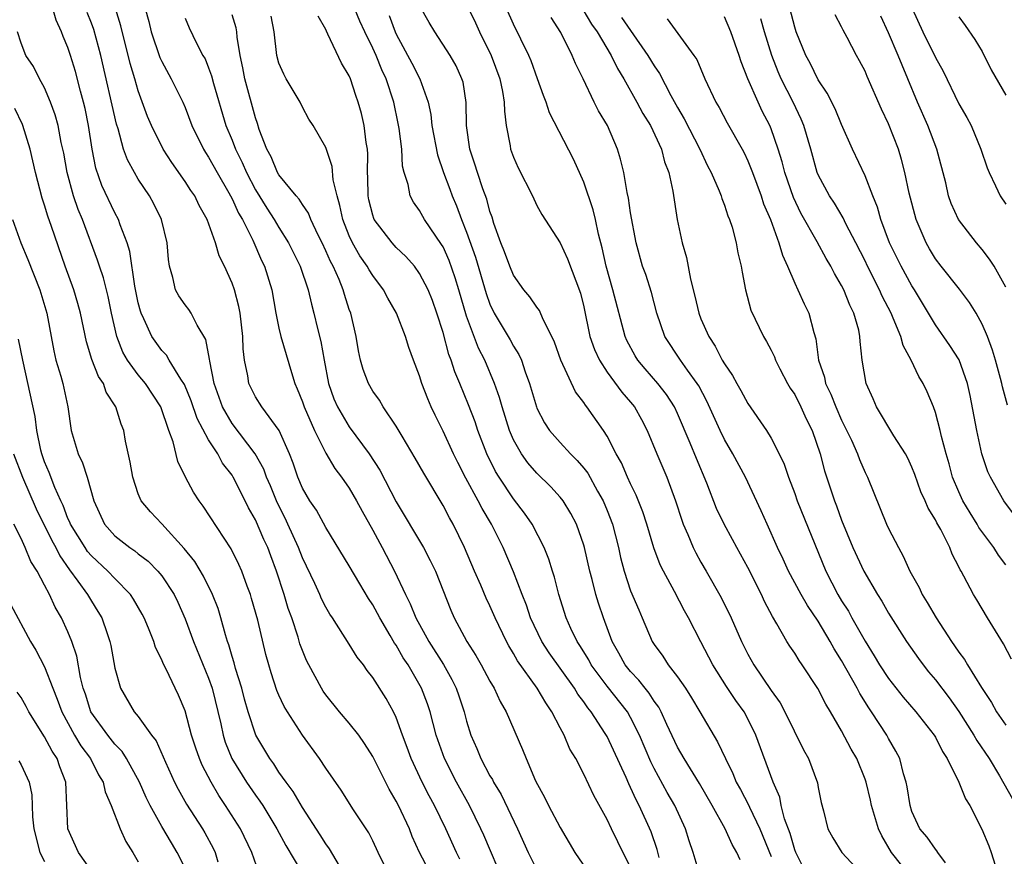
# Model space of a CAD drawing. Units: inches. Extents: x 2619000 to 2621835, y 1530000 to 1533000.
# Drawn here: x 2620291 to 2620375, y 1530519 to 1530590 of the extents above; entities that cross this region are included whole.
import ezdxf

# ---------------------------------------------------------------- set-up
doc = ezdxf.new("R2010")
doc.units = ezdxf.units.IN
doc.header["$MEASUREMENT"] = 0
doc.layers.add('LD26191530_2ft', color=254, linetype='Continuous')

msp = doc.modelspace()

# ---------------------------------------------------------------- linework, layer by layer
at = {"layer": 'LD26191530_2ft'}
for points, elevation in [([(2620352.357, 1530518.357), (2620352.071, 1530519), (2620351.663, 1530519.663), (2620351.058, 1530521), (2620349.947, 1530523), (2620348.869, 1530524.869), (2620347.557, 1530527), (2620347, 1530527.988), (2620346.095, 1530529.905), (2620345.606, 1530531), (2620345.394, 1530531.394), (2620345, 1530531.91), (2620344.583, 1530532.582), (2620344.232, 1530533), (2620343.702, 1530533.702), (2620343, 1530534.431), (2620342.542, 1530535), (2620342.005, 1530536.004), (2620341.423, 1530537), (2620340.684, 1530539), (2620340.251, 1530540.251), (2620340.03, 1530541), (2620339.709, 1530542.291), (2620339.507, 1530543), (2620339.06, 1530545), (2620339, 1530545.209), (2620338.376, 1530547), (2620337.91, 1530547.91), (2620337.236, 1530549), (2620337, 1530549.298), (2620336.19, 1530550.19), (2620335, 1530551.354), (2620334.237, 1530552.237), (2620333.693, 1530553), (2620333, 1530554.208), (2620332.659, 1530555), (2620332.029, 1530557), (2620331.817, 1530557.817), (2620331.399, 1530559), (2620330.552, 1530561), (2620330.015, 1530562.015), (2620329, 1530564.747), (2620328.346, 1530567), (2620328.031, 1530568.032), (2620327.508, 1530569.508), (2620327, 1530570.659), (2620326.874, 1530570.874), (2620325.426, 1530573), (2620325, 1530573.771), (2620324.479, 1530574.479), (2620324.19, 1530575), (2620324.019, 1530575.981), (2620323.677, 1530577), (2620323.541, 1530577.541), (2620323.474, 1530579), (2620323.249, 1530580.751), (2620323.172, 1530581.172), (2620322.789, 1530583), (2620322.137, 1530585), (2620321.764, 1530585.764), (2620321.279, 1530587), (2620321, 1530587.614), (2620320.321, 1530589), (2620319.909, 1530589.909), (2620319, 1530592.165)], 9176), ([(2620376.312, 1530547), (2620374.835, 1530549), (2620373.692, 1530551), (2620373.481, 1530551.481), (2620372.975, 1530553), (2620372.528, 1530555), (2620371.97, 1530557.97), (2620371.748, 1530559), (2620371.018, 1530561.017), (2620370.24, 1530562.24), (2620369, 1530564.012), (2620368.425, 1530565), (2620367.216, 1530567), (2620367, 1530567.332), (2620366.072, 1530569), (2620365.093, 1530571), (2620364.358, 1530573), (2620364.059, 1530574.059), (2620363.658, 1530575), (2620363, 1530576.706), (2620361.926, 1530579), (2620361, 1530581.097), (2620360.442, 1530582.442), (2620359.78, 1530583.78), (2620359, 1530584.917), (2620358.321, 1530586.321), (2620357.952, 1530587), (2620357.136, 1530589), (2620357, 1530589.412), (2620356.438, 1530591.562)], 9198), ([(2620326.037, 1530517), (2620325, 1530519), (2620324.372, 1530520.372), (2620324.123, 1530521), (2620323.194, 1530523), (2620323, 1530523.384), (2620322.395, 1530524.394), (2620321, 1530527.185), (2620320.304, 1530528.305), (2620319.807, 1530529), (2620319, 1530530.038), (2620318.175, 1530531), (2620317, 1530532.446), (2620316.769, 1530532.769), (2620316.626, 1530533), (2620315.545, 1530535), (2620315.362, 1530535.362), (2620315, 1530536.226), (2620314.788, 1530536.788), (2620314.624, 1530537.376), (2620314.087, 1530539), (2620313.797, 1530539.797), (2620313.444, 1530541), (2620312.798, 1530543), (2620312.293, 1530544.293), (2620312.043, 1530545), (2620311.705, 1530545.705), (2620311, 1530547.377), (2620310.404, 1530548.404), (2620310.123, 1530549), (2620309.106, 1530551), (2620309, 1530551.173), (2620308.197, 1530552.197), (2620307.773, 1530553), (2620307, 1530554.204), (2620306.022, 1530556.022), (2620305.514, 1530557.514), (2620304.93, 1530558.93), (2620304.637, 1530559.363), (2620303.639, 1530561), (2620303.411, 1530561.411), (2620303, 1530561.822), (2620302.159, 1530563), (2620301.478, 1530564.522), (2620301.236, 1530565), (2620301.174, 1530565.174), (2620301, 1530565.876), (2620300.706, 1530567.294), (2620300.276, 1530570.276), (2620300.048, 1530571), (2620299.449, 1530572.551), (2620299.31, 1530573), (2620299, 1530573.573), (2620297.897, 1530575.898), (2620297.378, 1530577.378), (2620297.061, 1530579), (2620296.763, 1530581), (2620296.458, 1530582.458), (2620296.328, 1530583), (2620296.068, 1530583.932), (2620295.629, 1530585.629), (2620295.225, 1530587), (2620295, 1530587.679), (2620294.595, 1530588.595), (2620294.45, 1530589), (2620293.992, 1530589.992), (2620293.722, 1530591)], 9160), ([(2620332.264, 1530516.264), (2620330.472, 1530520.473), (2620330.232, 1530521), (2620329.26, 1530523), (2620328.151, 1530525), (2620327.115, 1530527), (2620326.423, 1530529), (2620325.887, 1530531), (2620325.663, 1530531.663), (2620325.158, 1530533), (2620324.015, 1530535), (2620323.606, 1530535.606), (2620323, 1530536.673), (2620322.861, 1530536.86), (2620322.496, 1530537.504), (2620321.6, 1530539), (2620321, 1530540.134), (2620320.652, 1530540.652), (2620319.901, 1530541.901), (2620319, 1530543.454), (2620317, 1530546.722), (2620316.191, 1530548.191), (2620315.635, 1530549), (2620315, 1530550.088), (2620314.615, 1530551), (2620314.213, 1530552.213), (2620313.897, 1530553), (2620313.016, 1530555), (2620311.539, 1530557), (2620311, 1530557.875), (2620310.442, 1530559), (2620310.344, 1530559.656), (2620310.063, 1530561), (2620309.951, 1530561.951), (2620309.911, 1530563), (2620309.681, 1530565), (2620309.578, 1530565.578), (2620309.204, 1530567), (2620309, 1530567.577), (2620308.345, 1530569), (2620307.897, 1530569.897), (2620307.594, 1530571), (2620306.888, 1530573), (2620306.2, 1530574.2), (2620305.813, 1530575), (2620305.475, 1530575.475), (2620305, 1530576.227), (2620303.85, 1530577.85), (2620303.107, 1530579), (2620302.119, 1530581), (2620301.795, 1530581.795), (2620301, 1530583.966), (2620300.701, 1530585), (2620300.3, 1530586.3), (2620299.509, 1530589.508), (2620299.057, 1530591)], 9164), ([(2620301.58, 1530591), (2620301.885, 1530589.885), (2620302.098, 1530589), (2620302.829, 1530586.829), (2620303, 1530586.461), (2620303.817, 1530585), (2620304.802, 1530583), (2620305, 1530582.536), (2620305.567, 1530581), (2620306.556, 1530579), (2620306.724, 1530578.724), (2620307, 1530578.326), (2620307.722, 1530577), (2620308.722, 1530575.278), (2620309, 1530574.768), (2620309.547, 1530573.547), (2620309.881, 1530573), (2620310.759, 1530571.241), (2620311.504, 1530569.504), (2620311.752, 1530569), (2620312.387, 1530567), (2620312.746, 1530565), (2620313, 1530563.738), (2620313.17, 1530563), (2620314.063, 1530559.937), (2620314.36, 1530559), (2620314.563, 1530558.563), (2620315, 1530557.449), (2620315.147, 1530557), (2620316.039, 1530555), (2620317, 1530553.047), (2620317.752, 1530551.751), (2620318.343, 1530551), (2620319, 1530550.07), (2620319.626, 1530549), (2620320.1, 1530548.1), (2620321, 1530546.495), (2620321.805, 1530545), (2620322.848, 1530543), (2620323.787, 1530541), (2620324.2, 1530540.2), (2620324.675, 1530539), (2620325.779, 1530537), (2620327.027, 1530535.027), (2620327.752, 1530533.752), (2620328.119, 1530533), (2620328.348, 1530532.348), (2620328.789, 1530531), (2620329, 1530530.207), (2620329.381, 1530529), (2620329.871, 1530527.871), (2620330.214, 1530527), (2620331, 1530525.539), (2620331.208, 1530525.208), (2620331.301, 1530525), (2620331.942, 1530523.942), (2620333.356, 1530521), (2620334.258, 1530519), (2620335, 1530517.507)], 9166), ([(2620358.08, 1530517), (2620357.087, 1530519), (2620357, 1530519.226), (2620356.61, 1530520.61), (2620356.141, 1530521.859), (2620355.857, 1530523), (2620355.717, 1530523.717), (2620355.158, 1530525), (2620353.687, 1530529), (2620353, 1530530.405), (2620352.678, 1530531), (2620351.975, 1530531.974), (2620351.166, 1530533.166), (2620350.002, 1530535), (2620349, 1530536.969), (2620347.933, 1530539), (2620347.597, 1530539.597), (2620346.747, 1530541.253), (2620345.801, 1530543), (2620345.532, 1530543.533), (2620344.991, 1530544.992), (2620344.388, 1530547), (2620344.049, 1530548.049), (2620343.485, 1530549.485), (2620343, 1530550.454), (2620342.747, 1530551), (2620342.222, 1530552.222), (2620341.777, 1530553), (2620341, 1530554.523), (2620340.691, 1530555), (2620339.27, 1530557), (2620339.143, 1530557.143), (2620339, 1530557.379), (2620338.301, 1530558.302), (2620337.06, 1530561), (2620336.518, 1530562.518), (2620336.292, 1530563), (2620335.531, 1530564.469), (2620335.222, 1530565.222), (2620335, 1530565.503), (2620334.405, 1530566.405), (2620333.902, 1530567), (2620333, 1530568.248), (2620332.688, 1530569), (2620332.249, 1530570.249), (2620331.934, 1530571), (2620331.341, 1530572.659), (2620331.183, 1530573.183), (2620331, 1530573.677), (2620330.724, 1530574.724), (2620330.392, 1530575.608), (2620329.924, 1530577), (2620329.718, 1530577.718), (2620329.279, 1530579), (2620329.003, 1530581), (2620328.969, 1530582.969), (2620328.701, 1530584.701), (2620328.614, 1530585), (2620328.116, 1530586.116), (2620327.608, 1530587), (2620326.3, 1530589), (2620325.814, 1530589.814), (2620325, 1530591.258)], 9180), ([(2620329.169, 1530591), (2620329.759, 1530589.759), (2620330.094, 1530589), (2620331.116, 1530587), (2620331.847, 1530585), (2620332.074, 1530583.926), (2620332.22, 1530583), (2620332.231, 1530582.231), (2620332.389, 1530581), (2620332.72, 1530579.28), (2620332.757, 1530579), (2620333, 1530578.319), (2620333.405, 1530577.406), (2620334.625, 1530575), (2620335, 1530574.203), (2620335.412, 1530573.412), (2620337, 1530571.01), (2620337.627, 1530569.627), (2620338.712, 1530566.711), (2620339, 1530565.541), (2620339.533, 1530563), (2620339.914, 1530561.914), (2620340.331, 1530561), (2620341, 1530559.983), (2620342.262, 1530558.262), (2620343, 1530557.423), (2620343.337, 1530557), (2620343.928, 1530555.928), (2620344.412, 1530555), (2620345.238, 1530553), (2620346.102, 1530551), (2620346.842, 1530549), (2620347.358, 1530547.358), (2620347.489, 1530547), (2620347.885, 1530546.115), (2620348.34, 1530545), (2620348.558, 1530544.558), (2620349, 1530543.762), (2620349.449, 1530543), (2620350.734, 1530540.734), (2620351.569, 1530539), (2620352.445, 1530537), (2620353, 1530535.903), (2620353.509, 1530535), (2620355, 1530532.814), (2620355.754, 1530531.754), (2620356.157, 1530531), (2620357.759, 1530527.759), (2620358.173, 1530527), (2620358.94, 1530524.94), (2620359, 1530524.549), (2620359.248, 1530523.248), (2620359.447, 1530522.553), (2620359.829, 1530521), (2620360.241, 1530520.241), (2620361.014, 1530519), (2620363, 1530516.864)], 9182), ([(2620366.913, 1530516.913), (2620365.261, 1530519), (2620364.418, 1530520.418), (2620364.15, 1530521), (2620363.549, 1530523), (2620363.461, 1530523.461), (2620363.09, 1530525), (2620363, 1530525.254), (2620362.289, 1530527), (2620361.823, 1530527.823), (2620361, 1530529.384), (2620360.056, 1530531), (2620359.65, 1530531.651), (2620358.977, 1530532.977), (2620357.644, 1530535), (2620357.372, 1530535.372), (2620357, 1530535.995), (2620356.594, 1530536.594), (2620356.34, 1530537), (2620355.487, 1530538.513), (2620355.113, 1530539.114), (2620354.415, 1530540.415), (2620354.156, 1530541), (2620353, 1530543.3), (2620352.066, 1530545), (2620351.702, 1530545.702), (2620350.974, 1530547), (2620350.339, 1530548.339), (2620349.512, 1530550.488), (2620348.614, 1530552.614), (2620348.09, 1530553.91), (2620347, 1530556.438), (2620346.733, 1530557), (2620346.057, 1530558.057), (2620345.328, 1530559), (2620344.242, 1530560.242), (2620343.606, 1530561), (2620343.374, 1530561.373), (2620342.675, 1530562.675), (2620342.534, 1530563), (2620341.492, 1530567), (2620340.91, 1530569), (2620340.573, 1530570.573), (2620340.252, 1530571.748), (2620339.991, 1530573), (2620339.806, 1530573.806), (2620339, 1530576.17), (2620338.129, 1530578.129), (2620336.09, 1530582.091), (2620335.802, 1530583), (2620335.562, 1530583.562), (2620335.069, 1530585), (2620334.52, 1530586.52), (2620334.323, 1530587), (2620333.627, 1530588.373), (2620333, 1530589.664), (2620332.425, 1530591)], 9184), ([(2620338.922, 1530590.922), (2620339.669, 1530589.668), (2620340.136, 1530589), (2620341.345, 1530587), (2620341.879, 1530585.879), (2620342.409, 1530585), (2620343.543, 1530583), (2620344.05, 1530582.05), (2620344.709, 1530581), (2620345.636, 1530579), (2620345.904, 1530577.904), (2620346.253, 1530577), (2620346.589, 1530575.411), (2620346.971, 1530573), (2620347.393, 1530571), (2620347.758, 1530569.758), (2620348.1, 1530567.9), (2620348.468, 1530566.468), (2620348.811, 1530565), (2620349, 1530564.529), (2620349.663, 1530563), (2620350.199, 1530562.199), (2620350.808, 1530561), (2620351, 1530560.669), (2620351.687, 1530559.686), (2620352.05, 1530559), (2620352.406, 1530558.406), (2620353, 1530557.292), (2620354.599, 1530555), (2620355, 1530554.347), (2620355.686, 1530553), (2620356.11, 1530552.111), (2620356.47, 1530551), (2620357, 1530549.609), (2620357.212, 1530549), (2620359.646, 1530543), (2620360.681, 1530541), (2620361, 1530540.469), (2620361.575, 1530539.575), (2620361.884, 1530539), (2620363, 1530537.025), (2620363.784, 1530535.785), (2620364.246, 1530535), (2620365, 1530533.84), (2620366.259, 1530532.259), (2620367.344, 1530531), (2620368.9, 1530529), (2620369, 1530528.827), (2620369.607, 1530527.607), (2620370.01, 1530527), (2620371.01, 1530525), (2620371.58, 1530523.58), (2620371.929, 1530523), (2620372.975, 1530520.975), (2620373.555, 1530519.555), (2620373.767, 1530519), (2620374.101, 1530517.899)], 9188), ([(2620367.021, 1530591), (2620367.923, 1530589), (2620369, 1530586.812), (2620369.652, 1530585.652), (2620371, 1530582.855), (2620371.694, 1530581.695), (2620372.049, 1530581), (2620372.88, 1530579), (2620373.414, 1530577.414), (2620373.574, 1530577), (2620374.122, 1530575.878), (2620374.526, 1530575), (2620375, 1530574.29)], 9204), ([(2620328.425, 1530518.426), (2620328.133, 1530519), (2620327.227, 1530521), (2620326.278, 1530523), (2620325.823, 1530523.823), (2620325.229, 1530525), (2620324.283, 1530527), (2620323.948, 1530527.948), (2620323.548, 1530529), (2620323, 1530530.512), (2620322.762, 1530531), (2620322.132, 1530532.132), (2620321, 1530533.934), (2620320.529, 1530534.528), (2620320.203, 1530535), (2620319.671, 1530535.671), (2620319, 1530536.78), (2620317.571, 1530539), (2620317.338, 1530539.338), (2620317, 1530539.914), (2620316.639, 1530540.639), (2620316.489, 1530541), (2620316.059, 1530541.941), (2620315, 1530544.133), (2620314.663, 1530545), (2620313.76, 1530547), (2620313.517, 1530547.517), (2620312.845, 1530548.845), (2620312.267, 1530550.267), (2620311.944, 1530551), (2620311.699, 1530551.699), (2620310.966, 1530553), (2620309, 1530555.589), (2620308.178, 1530557), (2620307.475, 1530559), (2620307.098, 1530560.902), (2620307.083, 1530561.083), (2620306.767, 1530562.767), (2620306.033, 1530563.967), (2620305.524, 1530565), (2620305.32, 1530565.32), (2620305, 1530565.718), (2620304.471, 1530566.471), (2620304.185, 1530567), (2620303.946, 1530568.054), (2620303.652, 1530569), (2620303.573, 1530569.573), (2620303.474, 1530571), (2620302.99, 1530573), (2620302.326, 1530574.326), (2620301.951, 1530575), (2620301, 1530576.437), (2620300.67, 1530577), (2620300.076, 1530578.076), (2620299.745, 1530579), (2620299.273, 1530580.727), (2620299.136, 1530581.135), (2620297.796, 1530587), (2620297.198, 1530589.197), (2620297, 1530589.738), (2620296.641, 1530590.641)], 9162), ([(2620305, 1530590.159), (2620305.347, 1530589.347), (2620305.971, 1530588.03), (2620306.507, 1530587), (2620306.694, 1530586.694), (2620307, 1530585.928), (2620307.248, 1530585.248), (2620307.409, 1530584.591), (2620308.473, 1530581), (2620309, 1530579.749), (2620309.289, 1530579), (2620309.862, 1530577.862), (2620310.217, 1530577), (2620311, 1530575.516), (2620311.965, 1530573.965), (2620312.597, 1530573), (2620313, 1530572.302), (2620313.821, 1530571), (2620314.804, 1530569), (2620315.486, 1530567), (2620315.766, 1530565.766), (2620315.988, 1530565), (2620316.293, 1530563.707), (2620316.586, 1530562.586), (2620316.855, 1530561), (2620317.219, 1530559), (2620317.686, 1530557.686), (2620317.983, 1530557), (2620319, 1530555.304), (2620320.683, 1530553), (2620321.603, 1530551.603), (2620323, 1530548.922), (2620325.321, 1530545), (2620325.908, 1530543.908), (2620326.34, 1530543), (2620327.659, 1530539.659), (2620327.954, 1530539), (2620329.035, 1530537), (2620329.807, 1530535.807), (2620330.257, 1530535), (2620331, 1530533.606), (2620331.357, 1530533), (2620331.868, 1530531.868), (2620332.395, 1530531), (2620333.785, 1530527.785), (2620334.084, 1530527), (2620334.894, 1530525.106), (2620335.669, 1530523.668), (2620336, 1530523), (2620337, 1530521.126), (2620338.244, 1530519), (2620339.607, 1530517)], 9168), ([(2620343, 1530517.725), (2620341.906, 1530519.906), (2620341.373, 1530521), (2620341, 1530521.81), (2620339.87, 1530523.87), (2620339, 1530525.675), (2620338.313, 1530527), (2620337.818, 1530527.817), (2620337.335, 1530529), (2620337, 1530529.617), (2620336.289, 1530531), (2620335.757, 1530531.757), (2620335.04, 1530533), (2620333.343, 1530535.343), (2620333, 1530535.975), (2620332.611, 1530536.611), (2620332.405, 1530537), (2620331.452, 1530539), (2620331, 1530540.029), (2620330.677, 1530540.678), (2620330.208, 1530541.792), (2620329.675, 1530543), (2620328.838, 1530545), (2620327.861, 1530547), (2620327.541, 1530547.541), (2620327, 1530548.583), (2620325.35, 1530551.35), (2620324.632, 1530552.631), (2620323.501, 1530554.498), (2620323, 1530555.362), (2620321.892, 1530557), (2620321.571, 1530557.571), (2620321, 1530558.349), (2620320.625, 1530559), (2620320.194, 1530560.194), (2620319.964, 1530561), (2620319.789, 1530561.788), (2620319.586, 1530563), (2620319.122, 1530565), (2620319, 1530565.324), (2620318.59, 1530566.59), (2620318.479, 1530567), (2620318.13, 1530567.87), (2620317.621, 1530569), (2620317.403, 1530569.403), (2620317, 1530570.329), (2620316.681, 1530571), (2620316.34, 1530571.66), (2620315.706, 1530573), (2620315.526, 1530573.526), (2620315, 1530574.262), (2620314.723, 1530574.723), (2620314.47, 1530575), (2620313, 1530576.805), (2620312.884, 1530577), (2620312.331, 1530578.331), (2620311.962, 1530579), (2620311.324, 1530580.676), (2620311.173, 1530581.173), (2620311, 1530581.654), (2620310.101, 1530585), (2620309.929, 1530585.929), (2620309.704, 1530587), (2620309.447, 1530588.553), (2620309.406, 1530589), (2620309.341, 1530589.341), (2620309, 1530590.441)], 9170), ([(2620345.43, 1530518.57), (2620345.258, 1530519.258), (2620344.745, 1530520.745), (2620343.735, 1530523), (2620343.474, 1530523.474), (2620343, 1530524.549), (2620342.845, 1530524.845), (2620342.618, 1530525.382), (2620341, 1530528.893), (2620340.842, 1530529.158), (2620339.637, 1530531), (2620339.344, 1530531.345), (2620339, 1530531.861), (2620338.507, 1530532.508), (2620338.217, 1530533), (2620336.04, 1530536.04), (2620335.416, 1530537), (2620334.465, 1530539), (2620334.107, 1530540.107), (2620333.745, 1530541), (2620333, 1530542.94), (2620332.128, 1530545), (2620331.744, 1530545.744), (2620331.136, 1530547), (2620330.33, 1530548.33), (2620329.989, 1530549), (2620328.931, 1530550.931), (2620328.254, 1530552.254), (2620327.891, 1530553), (2620327, 1530554.943), (2620326.316, 1530556.316), (2620325.996, 1530557), (2620325.694, 1530557.694), (2620325.198, 1530559), (2620325, 1530559.647), (2620324.481, 1530561), (2620324.087, 1530562.087), (2620323.804, 1530563), (2620323.028, 1530565), (2620322.275, 1530566.275), (2620321.914, 1530567), (2620321, 1530568.214), (2620320.696, 1530568.696), (2620320.538, 1530569), (2620319.907, 1530569.907), (2620319.274, 1530571), (2620319, 1530571.594), (2620318.437, 1530573), (2620318.202, 1530574.202), (2620317.951, 1530575), (2620317.625, 1530576.375), (2620317.526, 1530577.526), (2620317, 1530579.126), (2620315.917, 1530581), (2620315.562, 1530581.562), (2620315, 1530582.588), (2620314.804, 1530583), (2620313.623, 1530585), (2620313.404, 1530585.404), (2620313, 1530586.342), (2620312.818, 1530587), (2620312.577, 1530589), (2620312.338, 1530590.338)], 9172), ([(2620348.934, 1530517), (2620348.327, 1530519), (2620347.989, 1530519.989), (2620347.679, 1530521), (2620346.77, 1530523), (2620346.124, 1530524.124), (2620345, 1530526.163), (2620344.716, 1530526.716), (2620343.768, 1530529), (2620343, 1530530.514), (2620342.72, 1530531), (2620341, 1530533.19), (2620339.648, 1530535), (2620339.426, 1530535.426), (2620338.663, 1530536.663), (2620338.431, 1530537), (2620337.894, 1530538.106), (2620337.492, 1530539), (2620336.863, 1530541), (2620336.493, 1530542.494), (2620336.326, 1530543), (2620336.021, 1530544.021), (2620335.633, 1530545), (2620334.6, 1530547), (2620333.948, 1530547.948), (2620333, 1530549.165), (2620331.782, 1530551), (2620331.485, 1530551.485), (2620330.741, 1530553), (2620329.97, 1530555), (2620329.729, 1530555.729), (2620329.178, 1530557.178), (2620328.43, 1530559), (2620328.002, 1530560.002), (2620327.693, 1530561), (2620327.489, 1530561.49), (2620327, 1530563.358), (2620326.476, 1530565), (2620326.091, 1530566.09), (2620325.718, 1530567), (2620325, 1530568.388), (2620324.551, 1530569), (2620323.833, 1530569.832), (2620323, 1530570.615), (2620322.655, 1530571), (2620321.129, 1530573), (2620321.087, 1530573.087), (2620321, 1530573.366), (2620320.677, 1530574.677), (2620320.612, 1530575), (2620320.581, 1530576.581), (2620320.553, 1530577), (2620320.577, 1530578.577), (2620320.543, 1530579), (2620320.445, 1530579.555), (2620320.279, 1530581), (2620320.034, 1530582.034), (2620319.762, 1530583), (2620319.564, 1530583.564), (2620319.097, 1530585), (2620319, 1530585.238), (2620318.346, 1530586.346), (2620317.18, 1530588.82), (2620317.052, 1530589.052), (2620317, 1530589.192), (2620316.352, 1530590.352)], 9174), ([(2620322.39, 1530590.39), (2620322.916, 1530589), (2620323, 1530588.818), (2620324.33, 1530586.33), (2620325.011, 1530585), (2620325.727, 1530583), (2620325.947, 1530581.947), (2620326.049, 1530581), (2620326.516, 1530578.516), (2620327.045, 1530577), (2620327.572, 1530575.572), (2620327.786, 1530575), (2620328.151, 1530574.151), (2620328.56, 1530573), (2620329, 1530571.91), (2620329.779, 1530569.779), (2620330.683, 1530566.682), (2620331, 1530565.758), (2620331.357, 1530565), (2620332.719, 1530562.719), (2620333, 1530562.191), (2620333.477, 1530561.477), (2620333.68, 1530561), (2620334.011, 1530559.989), (2620334.382, 1530559), (2620334.957, 1530557), (2620335, 1530556.893), (2620335.656, 1530555.656), (2620336.092, 1530555), (2620337, 1530553.969), (2620337.881, 1530553), (2620338.448, 1530552.448), (2620339, 1530551.784), (2620339.34, 1530551.341), (2620340.18, 1530549.82), (2620340.658, 1530549), (2620341, 1530548.174), (2620341.451, 1530547), (2620341.963, 1530545), (2620342.147, 1530544.146), (2620342.436, 1530543), (2620343, 1530541.311), (2620343.688, 1530539.688), (2620343.997, 1530539), (2620344.836, 1530537), (2620345, 1530536.738), (2620345.734, 1530535.734), (2620346.198, 1530535), (2620347, 1530533.978), (2620347.675, 1530533), (2620348.191, 1530532.191), (2620348.912, 1530531), (2620350.425, 1530528.426), (2620351.081, 1530527), (2620351.721, 1530525.721), (2620352.015, 1530525), (2620352.368, 1530524.368), (2620353.057, 1530523.057), (2620353.135, 1530522.865), (2620354.015, 1530521), (2620355, 1530518.664)], 9178), ([(2620369.876, 1530518.124), (2620369.218, 1530519), (2620369.133, 1530519.133), (2620369, 1530519.271), (2620368.291, 1530520.291), (2620367.671, 1530521), (2620367, 1530522.48), (2620366.838, 1530523), (2620366.6, 1530524.6), (2620366.513, 1530525), (2620366.293, 1530525.707), (2620365.961, 1530527), (2620365.634, 1530527.634), (2620365, 1530528.718), (2620364.853, 1530529), (2620363.552, 1530531), (2620363.321, 1530531.321), (2620362.545, 1530532.545), (2620362.318, 1530533), (2620361, 1530535.371), (2620360.368, 1530536.368), (2620360.023, 1530537), (2620359, 1530538.721), (2620358.076, 1530540.076), (2620357.546, 1530541), (2620356.464, 1530543), (2620356.014, 1530544.014), (2620355.535, 1530545), (2620354.64, 1530547), (2620354.146, 1530548.146), (2620352.795, 1530551), (2620351.708, 1530553), (2620351, 1530554.232), (2620350.638, 1530555), (2620349.509, 1530557.509), (2620348.809, 1530558.809), (2620348.689, 1530559), (2620347.845, 1530560.155), (2620347.253, 1530561), (2620345.928, 1530563), (2620345.229, 1530565), (2620344.77, 1530566.77), (2620344.29, 1530568.29), (2620344.022, 1530569), (2620343.46, 1530571), (2620343, 1530573.564), (2620342.818, 1530574.818), (2620342.701, 1530575.299), (2620342.412, 1530577), (2620342.147, 1530578.147), (2620341.892, 1530579), (2620341.015, 1530581), (2620340.269, 1530582.269), (2620339.901, 1530583), (2620338.951, 1530585), (2620338.299, 1530586.299), (2620338.027, 1530587), (2620337.048, 1530588.952), (2620336.228, 1530590.228)], 9186), ([(2620342.236, 1530590.236), (2620343, 1530589.111), (2620344.468, 1530587), (2620345, 1530586.096), (2620345.45, 1530585.45), (2620346.424, 1530583.576), (2620347, 1530582.548), (2620347.58, 1530581.58), (2620348.906, 1530579), (2620349.569, 1530577.569), (2620349.869, 1530577), (2620350.548, 1530575.452), (2620350.717, 1530575), (2620350.775, 1530574.775), (2620351, 1530574.231), (2620351.305, 1530573.305), (2620351.443, 1530573), (2620351.662, 1530572.338), (2620352.014, 1530571), (2620352.15, 1530570.15), (2620352.44, 1530569), (2620352.51, 1530568.51), (2620352.812, 1530567), (2620353.261, 1530565.261), (2620354.34, 1530563), (2620354.601, 1530562.601), (2620355, 1530561.84), (2620355.273, 1530561.273), (2620355.362, 1530561), (2620355.733, 1530560.267), (2620356.392, 1530559), (2620356.617, 1530558.617), (2620357, 1530558.061), (2620357.53, 1530557), (2620357.983, 1530555.983), (2620358.482, 1530555), (2620359.159, 1530553), (2620359.543, 1530551.543), (2620360.387, 1530549), (2620360.566, 1530548.566), (2620361, 1530547.35), (2620361.963, 1530545), (2620362.895, 1530543), (2620364.057, 1530541), (2620364.43, 1530540.43), (2620365, 1530539.418), (2620366.535, 1530537), (2620367.549, 1530535.55), (2620367.955, 1530535), (2620368.42, 1530534.42), (2620369, 1530533.731), (2620370.177, 1530532.177), (2620371, 1530531.022), (2620372.293, 1530529), (2620372.541, 1530528.541), (2620373.59, 1530527), (2620374.48, 1530525.52), (2620375.572, 1530523.572)], 9190), ([(2620346.124, 1530590.124), (2620348.402, 1530587), (2620348.64, 1530586.64), (2620349.32, 1530585), (2620350.26, 1530583), (2620350.544, 1530582.544), (2620351.24, 1530581.24), (2620352.503, 1530579), (2620352.675, 1530578.675), (2620353, 1530577.991), (2620353.289, 1530577.289), (2620353.385, 1530577), (2620354.13, 1530575), (2620354.345, 1530574.345), (2620354.923, 1530573), (2620355.654, 1530571), (2620355.947, 1530569.947), (2620356.384, 1530569), (2620357, 1530567.564), (2620357.275, 1530567), (2620357.814, 1530565.814), (2620358.216, 1530565), (2620358.632, 1530563.368), (2620358.809, 1530562.808), (2620359.036, 1530561), (2620359.53, 1530559.531), (2620359.628, 1530559), (2620360.084, 1530558.084), (2620360.497, 1530557), (2620361, 1530555.872), (2620361.838, 1530554.162), (2620362.352, 1530553), (2620362.518, 1530552.518), (2620363, 1530551.411), (2620363.209, 1530551), (2620364.826, 1530547), (2620365, 1530546.635), (2620365.839, 1530545), (2620366.265, 1530544.265), (2620366.814, 1530543), (2620367.605, 1530541.604), (2620367.879, 1530541), (2620368.31, 1530540.31), (2620369.06, 1530539), (2620370.37, 1530537), (2620370.637, 1530536.638), (2620371, 1530536.087), (2620371.472, 1530535.472), (2620371.745, 1530535), (2620372.935, 1530533.065), (2620373.789, 1530531.789), (2620374.213, 1530531), (2620375, 1530529.849)], 9192), ([(2620375.492, 1530535.492), (2620374.799, 1530536.799), (2620373.437, 1530539), (2620372.543, 1530540.543), (2620372.256, 1530541), (2620371.435, 1530542.565), (2620371.189, 1530543), (2620371.111, 1530543.112), (2620371, 1530543.374), (2620370.439, 1530544.438), (2620370.221, 1530545), (2620369.457, 1530546.543), (2620369.118, 1530547.118), (2620369, 1530547.378), (2620368.371, 1530548.37), (2620368.115, 1530549), (2620367.757, 1530549.757), (2620367.24, 1530551.24), (2620367, 1530551.859), (2620366.642, 1530552.642), (2620366.451, 1530553), (2620365.451, 1530554.549), (2620363.976, 1530557), (2620363.695, 1530557.696), (2620363.091, 1530559), (2620362.763, 1530561), (2620362.584, 1530562.584), (2620362.565, 1530563), (2620362.457, 1530563.543), (2620362.05, 1530565), (2620361.694, 1530565.695), (2620361.186, 1530567), (2620361, 1530567.369), (2620360.385, 1530568.385), (2620360.073, 1530569), (2620359.67, 1530569.67), (2620358.912, 1530571.088), (2620357.535, 1530573.535), (2620356.882, 1530574.882), (2620356.148, 1530577), (2620355.92, 1530577.92), (2620355.59, 1530579), (2620355, 1530580.725), (2620354.886, 1530581), (2620354.233, 1530582.233), (2620353.868, 1530583), (2620353.002, 1530585), (2620352.436, 1530586.436), (2620352.262, 1530587), (2620351.54, 1530589), (2620351, 1530590.298)], 9194), ([(2620375, 1530543.536), (2620374.371, 1530544.371), (2620373.991, 1530545), (2620372.717, 1530546.717), (2620372.569, 1530547), (2620371.959, 1530547.959), (2620371.344, 1530549), (2620371, 1530549.753), (2620370.469, 1530551), (2620370.162, 1530552.162), (2620369.917, 1530553), (2620369.528, 1530554.471), (2620369.413, 1530555), (2620369, 1530556.539), (2620368.826, 1530557), (2620368.286, 1530558.286), (2620367.955, 1530559), (2620367.589, 1530559.589), (2620366.933, 1530561), (2620366.249, 1530562.249), (2620366.059, 1530563), (2620365.41, 1530564.59), (2620365.221, 1530565), (2620364.462, 1530566.462), (2620364.233, 1530567), (2620363.212, 1530569), (2620363, 1530569.455), (2620362.222, 1530571), (2620361.367, 1530572.633), (2620361.135, 1530573.135), (2620360.383, 1530574.383), (2620359.965, 1530575), (2620359, 1530576.803), (2620358.919, 1530577), (2620358.36, 1530579), (2620357.781, 1530581), (2620357.558, 1530581.558), (2620356.868, 1530583), (2620355.846, 1530585), (2620355.585, 1530585.585), (2620355.034, 1530587), (2620354.41, 1530589), (2620354.104, 1530590.104)], 9196), ([(2620375.144, 1530557.144), (2620374.729, 1530558.729), (2620374.68, 1530559), (2620374.562, 1530559.439), (2620374.121, 1530561), (2620373.861, 1530561.861), (2620373.433, 1530563), (2620373, 1530564.077), (2620372.485, 1530565), (2620371.92, 1530565.921), (2620371.053, 1530567.053), (2620369.483, 1530569), (2620369, 1530569.641), (2620368.489, 1530570.489), (2620368.202, 1530571), (2620367.361, 1530573), (2620366.767, 1530575.233), (2620366.402, 1530577), (2620366.117, 1530578.117), (2620365.841, 1530579), (2620365, 1530581.154), (2620364.399, 1530582.399), (2620363.19, 1530585.19), (2620363, 1530585.657), (2620362.538, 1530586.538), (2620362.272, 1530587), (2620361.484, 1530588.516), (2620361.138, 1530589.138), (2620361, 1530589.44), (2620360.46, 1530590.46)], 9200), ([(2620375, 1530567.226), (2620374.001, 1530569), (2620373.625, 1530569.625), (2620373, 1530570.44), (2620372.52, 1530571), (2620370.96, 1530573), (2620370.346, 1530574.346), (2620370.127, 1530575), (2620369.877, 1530576.123), (2620369.136, 1530579), (2620368.35, 1530581), (2620367.461, 1530583), (2620366.654, 1530585), (2620366.156, 1530586.156), (2620365.838, 1530587), (2620365, 1530588.928), (2620364.345, 1530590.345)], 9202), ([(2620371, 1530590.288), (2620371.539, 1530589.539), (2620372.353, 1530588.353), (2620373, 1530587.324), (2620373.76, 1530585.76), (2620375, 1530583.599)], 9206), ([(2620322.631, 1530516.63), (2620321.471, 1530519), (2620321, 1530520.002), (2620320.662, 1530520.662), (2620319.37, 1530522.63), (2620318.304, 1530524.304), (2620317, 1530526.186), (2620316.465, 1530527), (2620314.998, 1530529), (2620313.717, 1530531), (2620313.449, 1530531.449), (2620313, 1530532.412), (2620312.824, 1530532.824), (2620312.333, 1530534.333), (2620312.13, 1530535), (2620311.892, 1530535.892), (2620311.184, 1530538.816), (2620310.665, 1530540.665), (2620310.562, 1530541), (2620310.283, 1530541.717), (2620309.825, 1530543), (2620309.574, 1530543.574), (2620308.913, 1530544.913), (2620306.547, 1530548.547), (2620306.2, 1530549), (2620305.72, 1530549.72), (2620305.013, 1530551.013), (2620304.364, 1530552.364), (2620303.965, 1530554.035), (2620303.61, 1530555), (2620302.916, 1530557), (2620301.609, 1530559), (2620301, 1530559.732), (2620300.086, 1530561), (2620299.686, 1530561.686), (2620299.176, 1530563), (2620298.721, 1530565), (2620298.425, 1530566.425), (2620298.021, 1530568.021), (2620297.679, 1530569), (2620297.528, 1530569.528), (2620296.226, 1530573), (2620295.862, 1530573.862), (2620295.47, 1530575), (2620294.932, 1530577), (2620294.641, 1530578.641), (2620294.428, 1530579.572), (2620294.156, 1530581), (2620293.911, 1530581.911), (2620293.516, 1530583), (2620293, 1530584.219), (2620292.577, 1530585), (2620292.052, 1530586.051), (2620291.409, 1530587), (2620291, 1530588.051), (2620290.686, 1530589)], 9158), ([(2620318.157, 1530517.842), (2620317.31, 1530519.31), (2620317, 1530519.722), (2620316.51, 1530520.511), (2620315, 1530522.821), (2620314.206, 1530524.206), (2620313.609, 1530525), (2620313, 1530525.857), (2620312.552, 1530526.552), (2620312.213, 1530527), (2620311.026, 1530529), (2620310.375, 1530531), (2620310.07, 1530532.07), (2620309.833, 1530533), (2620309.295, 1530534.704), (2620309.176, 1530535.176), (2620309, 1530535.718), (2620308.719, 1530536.719), (2620308.608, 1530537), (2620308.425, 1530537.575), (2620308.042, 1530539), (2620307.803, 1530539.803), (2620307.343, 1530541), (2620306.566, 1530542.566), (2620305.811, 1530543.811), (2620304.923, 1530544.923), (2620303, 1530547.037), (2620302.042, 1530548.042), (2620301.253, 1530549), (2620301, 1530549.602), (2620300.528, 1530551), (2620300.305, 1530552.305), (2620299.911, 1530554.089), (2620299.752, 1530555), (2620299.535, 1530555.535), (2620299.088, 1530557), (2620298.271, 1530558.271), (2620298.02, 1530559), (2620297.605, 1530559.605), (2620297.043, 1530561.043), (2620296.572, 1530562.572), (2620296.08, 1530565), (2620295.843, 1530565.843), (2620295.499, 1530567), (2620294.774, 1530569), (2620293.593, 1530572.407), (2620293.277, 1530573.277), (2620293, 1530574.227), (2620292.804, 1530574.803), (2620292.232, 1530577), (2620291.763, 1530579), (2620291.154, 1530581), (2620291.113, 1530581.113), (2620290.464, 1530582.464)], 9156), ([(2620290.254, 1530573), (2620290.977, 1530571), (2620291.579, 1530569.579), (2620292.596, 1530567), (2620293.204, 1530565), (2620293.793, 1530561.793), (2620293.967, 1530561), (2620294.385, 1530559.616), (2620294.551, 1530559), (2620294.998, 1530557), (2620295.282, 1530555), (2620295.864, 1530553), (2620296.246, 1530552.246), (2620296.651, 1530551), (2620297.199, 1530549), (2620298.115, 1530547), (2620299, 1530546), (2620300.28, 1530545), (2620300.717, 1530544.717), (2620301, 1530544.478), (2620301.838, 1530543.838), (2620302.663, 1530543), (2620303, 1530542.587), (2620304.048, 1530541), (2620304.36, 1530540.36), (2620305, 1530538.932), (2620305.711, 1530537), (2620307, 1530533.853), (2620307.297, 1530533), (2620308.029, 1530529.971), (2620308.235, 1530529), (2620308.418, 1530528.418), (2620308.993, 1530527), (2620310.233, 1530525), (2620311, 1530523.874), (2620311.373, 1530523.373), (2620311.613, 1530523), (2620312.829, 1530521), (2620313.59, 1530519.59), (2620315, 1530517.189)], 9154), ([(2620311.292, 1530517.291), (2620310.686, 1530519), (2620309.707, 1530521), (2620308.451, 1530523), (2620307.862, 1530523.862), (2620307.204, 1530525), (2620306.444, 1530526.444), (2620306.213, 1530527), (2620305.894, 1530527.894), (2620305.551, 1530529), (2620305, 1530531.078), (2620304.427, 1530532.427), (2620304.14, 1530533), (2620303.37, 1530534.63), (2620303.118, 1530535.118), (2620303, 1530535.421), (2620302.47, 1530536.47), (2620302.311, 1530537), (2620301.866, 1530538.134), (2620301.498, 1530539), (2620301.327, 1530539.327), (2620300.604, 1530540.604), (2620300.342, 1530541), (2620299, 1530542.362), (2620298.411, 1530543), (2620297, 1530544.301), (2620296.678, 1530544.678), (2620296.464, 1530545), (2620295.217, 1530547), (2620295.163, 1530547.163), (2620295, 1530547.496), (2620294.585, 1530548.585), (2620294.379, 1530549), (2620293.866, 1530550.135), (2620293.398, 1530551.398), (2620293, 1530552.326), (2620292.763, 1530553), (2620292.681, 1530553.319), (2620292.345, 1530555), (2620292.198, 1530556.198), (2620291.145, 1530561), (2620290.782, 1530562.782)], 9152), ([(2620290.343, 1530553), (2620291.133, 1530551), (2620292.298, 1530548.298), (2620293.615, 1530545.615), (2620293.965, 1530545), (2620294.297, 1530544.297), (2620295.12, 1530543.12), (2620295.851, 1530542.149), (2620296.662, 1530541), (2620297, 1530540.422), (2620297.56, 1530539.56), (2620297.889, 1530539), (2620298.334, 1530537.666), (2620298.576, 1530537), (2620298.652, 1530536.652), (2620299, 1530534.715), (2620299.479, 1530533), (2620300.661, 1530531), (2620301, 1530530.591), (2620302.137, 1530529), (2620302.516, 1530528.516), (2620303.309, 1530526.691), (2620304.084, 1530525), (2620304.397, 1530524.397), (2620305.118, 1530523.118), (2620306.487, 1530521), (2620306.68, 1530520.68), (2620307.375, 1530519.375), (2620307.554, 1530519), (2620307.794, 1530518.206)], 9150), ([(2620305, 1530517.651), (2620304.329, 1530519), (2620303.818, 1530519.818), (2620303, 1530521.211), (2620302.016, 1530523), (2620301.674, 1530523.674), (2620301.096, 1530525), (2620299.996, 1530527), (2620299.613, 1530527.613), (2620299, 1530528.239), (2620298.395, 1530529), (2620296.953, 1530531), (2620296.487, 1530532.487), (2620296.306, 1530533), (2620296.076, 1530533.923), (2620295.752, 1530535.752), (2620295.336, 1530537), (2620295, 1530537.817), (2620294.461, 1530539), (2620293.919, 1530539.919), (2620293.425, 1530541), (2620293, 1530541.807), (2620292.358, 1530543), (2620291.82, 1530543.82), (2620291.348, 1530545), (2620291, 1530545.779), (2620290.39, 1530547)], 9148), ([(2620290.131, 1530540.131), (2620291.808, 1530537), (2620292.263, 1530536.263), (2620293, 1530534.845), (2620293.707, 1530533), (2620294.088, 1530532.088), (2620294.465, 1530531), (2620295.571, 1530529), (2620296.105, 1530528.105), (2620296.921, 1530527), (2620297.614, 1530525.613), (2620297.997, 1530525), (2620298.167, 1530524.167), (2620298.698, 1530523), (2620299.453, 1530521), (2620299.931, 1530519.932), (2620300.521, 1530519), (2620301, 1530518.183)], 9146), ([(2620297, 1530517.437), (2620295.903, 1530519), (2620294.988, 1530521), (2620294.817, 1530525), (2620294.313, 1530526.313), (2620294.076, 1530527), (2620293.642, 1530527.642), (2620293, 1530528.859), (2620291.66, 1530531), (2620291.437, 1530531.437), (2620291, 1530532.222), (2620290.665, 1530532.664)], 9144), ([(2620290.802, 1530526.802), (2620291, 1530526.468), (2620291.686, 1530525), (2620291.922, 1530523.922), (2620291.954, 1530523), (2620291.963, 1530522.037), (2620292.077, 1530521), (2620292.598, 1530519), (2620293, 1530518.223)], 9142)]:
    msp.add_lwpolyline(points, dxfattribs=dict(at, elevation=elevation))

doc.saveas('drawing.dxf')
